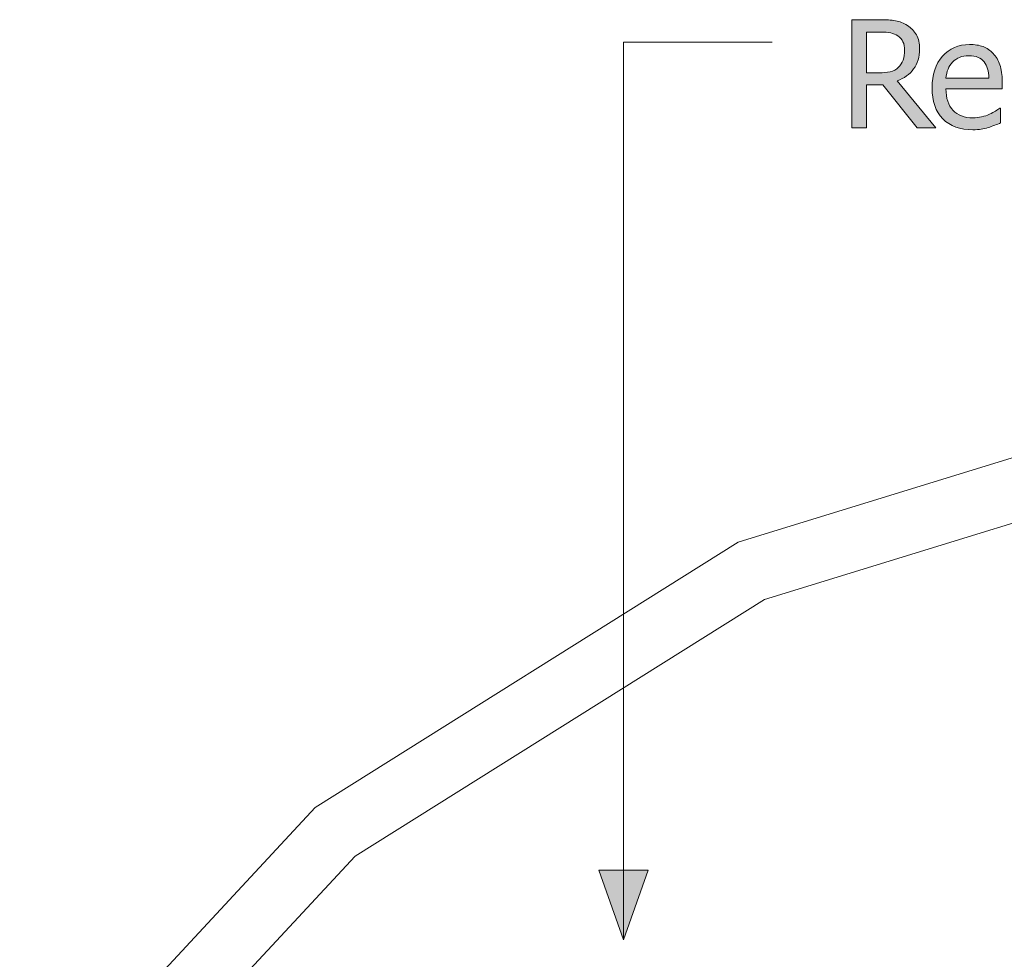
# Model space of a CAD drawing. Units: inches. Extents: x -355 to 1056, y -444 to 584.
# Drawn here: x 654 to 733, y -44 to 32 of the extents above; entities that cross this region are included whole.
import ezdxf

# ---------------------------------------------------------------- set-up
doc = ezdxf.new("R2010")
doc.units = ezdxf.units.IN
doc.header["$MEASUREMENT"] = 0
doc.layers.add('Capa 1', color=7, linetype='Continuous')

# ---------------------------------------------------------------- blocks, each defined once
blk = doc.blocks.new('block 3')
at = {"layer": 'Capa 1', "true_color": 0x505050}
h = blk.add_hatch(color=251, dxfattribs=at)
h.dxf.hatch_style = 2
edge = h.paths.add_edge_path()
edge.add_spline(control_points=[(724.682, 27.055), (725.24, 27.262), (725.682, 27.58), (726.006, 28.01), (726.33, 28.439), (726.492, 28.975), (726.492, 29.615), (726.492, 30.072), (726.403, 30.455), (726.226, 30.764), (726.048, 31.072), (725.807, 31.324), (725.502, 31.52), (725.197, 31.719), (724.876, 31.846), (724.538, 31.9), (724.2, 31.955), (723.781, 31.982), (723.281, 31.982), (723.281, 31.982), (721.031, 31.982), (721.031, 31.982), (721.031, 31.982), (721.031, 23.258), (721.031, 23.258), (721.031, 23.258), (722.191, 23.258), (722.191, 23.258), (722.191, 23.258), (722.191, 26.727), (722.191, 26.727), (722.191, 26.727), (723.516, 26.727), (723.516, 26.727), (723.516, 26.727), (726.281, 23.258), (726.281, 23.258), (726.281, 23.258), (727.787, 23.258), (727.787, 23.258), (727.787, 23.258), (724.682, 27.055), (724.682, 27.055), (724.682, 27.055), (724.682, 27.055), (724.682, 27.055)], knot_values=[0, 0, 0, 0, 1, 1, 1, 2, 2, 2, 3, 3, 3, 4, 4, 4, 5, 5, 5, 6, 6, 6, 7, 7, 7, 8, 8, 8, 9, 9, 9, 10, 10, 10, 11, 11, 11, 12, 12, 12, 13, 13, 13, 14, 14, 14, 15, 15, 15, 15], degree=3, periodic=1)
edge = h.paths.add_edge_path()
edge.add_spline(control_points=[(725.159, 28.73), (725.079, 28.504), (724.955, 28.309), (724.787, 28.145), (724.6, 27.961), (724.373, 27.84), (724.107, 27.781), (723.842, 27.723), (723.543, 27.693), (723.211, 27.693), (723.211, 27.693), (722.191, 27.693), (722.191, 27.693), (722.191, 27.693), (722.191, 30.986), (722.191, 30.986), (722.191, 30.986), (723.34, 30.986), (723.34, 30.986), (723.664, 30.986), (723.936, 30.964), (724.154, 30.919), (724.373, 30.874), (724.564, 30.797), (724.729, 30.688), (724.916, 30.562), (725.055, 30.401), (725.145, 30.204), (725.234, 30.007), (725.279, 29.781), (725.279, 29.527), (725.279, 29.223), (725.239, 28.957), (725.159, 28.73), (725.159, 28.73), (725.159, 28.73), (725.159, 28.73)], knot_values=[0, 0, 0, 0, 1, 1, 1, 2, 2, 2, 3, 3, 3, 4, 4, 4, 5, 5, 5, 6, 6, 6, 7, 7, 7, 8, 8, 8, 9, 9, 9, 10, 10, 10, 11, 11, 11, 12, 12, 12, 12], degree=3, periodic=1)
edge = h.paths.add_edge_path()
edge.add_spline(control_points=[(731.447, 23.152), (731.621, 23.184), (731.816, 23.229), (732.031, 23.287), (732.184, 23.33), (732.355, 23.39), (732.547, 23.466), (732.738, 23.542), (732.898, 23.605), (733.027, 23.656), (733.027, 23.656), (733.027, 24.857), (733.027, 24.857), (733.027, 24.857), (732.963, 24.857), (732.963, 24.857), (732.873, 24.783), (732.76, 24.704), (732.623, 24.62), (732.486, 24.536), (732.318, 24.449), (732.119, 24.359), (731.932, 24.273), (731.721, 24.203), (731.488, 24.148), (731.256, 24.094), (731.02, 24.066), (730.777, 24.066), (730.102, 24.066), (729.572, 24.268), (729.189, 24.67), (728.807, 25.072), (728.615, 25.654), (728.615, 26.416), (728.615, 26.416), (733.15, 26.416), (733.15, 26.416), (733.15, 26.416), (733.15, 27.014), (733.15, 27.014), (733.15, 27.537), (733.088, 27.979), (732.963, 28.341), (732.838, 28.702), (732.658, 29.008), (732.424, 29.258), (732.189, 29.508), (731.916, 29.691), (731.604, 29.809), (731.291, 29.926), (730.932, 29.984), (730.525, 29.984), (729.623, 29.984), (728.893, 29.669), (728.334, 29.038), (727.775, 28.407), (727.496, 27.559), (727.496, 26.492), (727.496, 25.41), (727.783, 24.575), (728.359, 23.987), (728.936, 23.399), (729.746, 23.105), (730.789, 23.105), (731.055, 23.105), (731.273, 23.121), (731.447, 23.152), (731.447, 23.152), (731.447, 23.152), (731.447, 23.152)], knot_values=[0, 0, 0, 0, 1, 1, 1, 2, 2, 2, 3, 3, 3, 4, 4, 4, 5, 5, 5, 6, 6, 6, 7, 7, 7, 8, 8, 8, 9, 9, 9, 10, 10, 10, 11, 11, 11, 12, 12, 12, 13, 13, 13, 14, 14, 14, 15, 15, 15, 16, 16, 16, 17, 17, 17, 18, 18, 18, 19, 19, 19, 20, 20, 20, 21, 21, 21, 22, 22, 22, 23, 23, 23, 23], degree=3, periodic=1)
edge = h.paths.add_edge_path()
edge.add_spline(control_points=[(728.615, 27.26), (728.639, 27.537), (728.693, 27.78), (728.779, 27.989), (728.865, 28.198), (728.99, 28.389), (729.154, 28.561), (729.322, 28.729), (729.508, 28.856), (729.713, 28.944), (729.918, 29.032), (730.168, 29.076), (730.461, 29.076), (730.758, 29.076), (731.006, 29.033), (731.207, 28.947), (731.408, 28.861), (731.574, 28.736), (731.703, 28.572), (731.82, 28.424), (731.91, 28.242), (731.973, 28.027), (732.035, 27.812), (732.07, 27.557), (732.078, 27.26), (732.078, 27.26), (728.615, 27.26), (728.615, 27.26), (728.615, 27.26), (728.615, 27.26), (728.615, 27.26)], knot_values=[0, 0, 0, 0, 1, 1, 1, 2, 2, 2, 3, 3, 3, 4, 4, 4, 5, 5, 5, 6, 6, 6, 7, 7, 7, 8, 8, 8, 9, 9, 9, 10, 10, 10, 10], degree=3, periodic=1)
h = blk.add_hatch(color=251, dxfattribs=at)
h.dxf.hatch_style = 2
h.paths.add_polyline_path([(704.598, -36.607), (702.598, -42.227), (700.598, -36.605)])
at = {"layer": 'Capa 1', "color": 251, "lineweight": 9, "true_color": 0x505050}
for points in [[(702.598, -42.227), (702.598, 30.161)], [(702.598, 30.161), (714.598, 30.161)]]:
    blk.add_lwpolyline(points, dxfattribs=at)
at = {"layer": 'Capa 1', "color": 7, "lineweight": 9, "true_color": 0xffffff}
for points in [[(750.38, 1.694), (711.861, -10.14)], [(751.227, -3.323), (713.978, -14.768)], [(711.861, -10.14), (677.717, -31.54)], [(713.978, -14.768), (680.959, -35.462)], [(677.717, -31.54), (650.275, -61.048)], [(680.959, -35.462), (654.422, -63.997)]]:
    blk.add_lwpolyline(points, dxfattribs=at)
at = {"layer": 'Capa 1', "lineweight": 0}
for points in [[(704.598, -36.607), (702.598, -42.227), (700.598, -36.605), (704.598, -36.607)], [(704.598, -36.607), (704.598, -36.607)]]:
    blk.add_lwpolyline(points, dxfattribs=at)
for points, knots in [([(724.682, 27.055), (725.24, 27.262), (725.682, 27.58), (726.006, 28.01), (726.33, 28.439), (726.492, 28.975), (726.492, 29.615), (726.492, 30.072), (726.403, 30.455), (726.226, 30.764), (726.048, 31.072), (725.807, 31.324), (725.502, 31.52), (725.197, 31.719), (724.876, 31.846), (724.538, 31.9), (724.2, 31.955), (723.781, 31.982), (723.281, 31.982), (723.281, 31.982), (721.031, 31.982), (721.031, 31.982), (721.031, 31.982), (721.031, 23.258), (721.031, 23.258), (721.031, 23.258), (722.191, 23.258), (722.191, 23.258), (722.191, 23.258), (722.191, 26.727), (722.191, 26.727), (722.191, 26.727), (723.516, 26.727), (723.516, 26.727), (723.516, 26.727), (726.281, 23.258), (726.281, 23.258), (726.281, 23.258), (727.787, 23.258), (727.787, 23.258), (727.787, 23.258), (724.682, 27.055), (724.682, 27.055), (724.682, 27.055), (724.682, 27.055), (724.682, 27.055)], [0, 0, 0, 0, 1, 1, 1, 2, 2, 2, 3, 3, 3, 4, 4, 4, 5, 5, 5, 6, 6, 6, 7, 7, 7, 8, 8, 8, 9, 9, 9, 10, 10, 10, 11, 11, 11, 12, 12, 12, 13, 13, 13, 14, 14, 14, 15, 15, 15, 15]), ([(725.159, 28.73), (725.079, 28.504), (724.955, 28.309), (724.787, 28.145), (724.6, 27.961), (724.373, 27.84), (724.107, 27.781), (723.842, 27.723), (723.543, 27.693), (723.211, 27.693), (723.211, 27.693), (722.191, 27.693), (722.191, 27.693), (722.191, 27.693), (722.191, 30.986), (722.191, 30.986), (722.191, 30.986), (723.34, 30.986), (723.34, 30.986), (723.664, 30.986), (723.936, 30.964), (724.154, 30.919), (724.373, 30.874), (724.564, 30.797), (724.729, 30.688), (724.916, 30.562), (725.055, 30.401), (725.145, 30.204), (725.234, 30.007), (725.279, 29.781), (725.279, 29.527), (725.279, 29.223), (725.239, 28.957), (725.159, 28.73), (725.159, 28.73), (725.159, 28.73), (725.159, 28.73)], [0, 0, 0, 0, 1, 1, 1, 2, 2, 2, 3, 3, 3, 4, 4, 4, 5, 5, 5, 6, 6, 6, 7, 7, 7, 8, 8, 8, 9, 9, 9, 10, 10, 10, 11, 11, 11, 12, 12, 12, 12]), ([(731.447, 23.152), (731.621, 23.184), (731.816, 23.229), (732.031, 23.287), (732.184, 23.33), (732.355, 23.39), (732.547, 23.466), (732.738, 23.542), (732.898, 23.605), (733.027, 23.656), (733.027, 23.656), (733.027, 24.857), (733.027, 24.857), (733.027, 24.857), (732.963, 24.857), (732.963, 24.857), (732.873, 24.783), (732.76, 24.704), (732.623, 24.62), (732.486, 24.536), (732.318, 24.449), (732.119, 24.359), (731.932, 24.273), (731.721, 24.203), (731.488, 24.148), (731.256, 24.094), (731.02, 24.066), (730.777, 24.066), (730.102, 24.066), (729.572, 24.268), (729.189, 24.67), (728.807, 25.072), (728.615, 25.654), (728.615, 26.416), (728.615, 26.416), (733.15, 26.416), (733.15, 26.416), (733.15, 26.416), (733.15, 27.014), (733.15, 27.014), (733.15, 27.537), (733.088, 27.979), (732.963, 28.341), (732.838, 28.702), (732.658, 29.008), (732.424, 29.258), (732.189, 29.508), (731.916, 29.691), (731.604, 29.809), (731.291, 29.926), (730.932, 29.984), (730.525, 29.984), (729.623, 29.984), (728.893, 29.669), (728.334, 29.038), (727.775, 28.407), (727.496, 27.559), (727.496, 26.492), (727.496, 25.41), (727.783, 24.575), (728.359, 23.987), (728.936, 23.399), (729.746, 23.105), (730.789, 23.105), (731.055, 23.105), (731.273, 23.121), (731.447, 23.152), (731.447, 23.152), (731.447, 23.152), (731.447, 23.152)], [0, 0, 0, 0, 1, 1, 1, 2, 2, 2, 3, 3, 3, 4, 4, 4, 5, 5, 5, 6, 6, 6, 7, 7, 7, 8, 8, 8, 9, 9, 9, 10, 10, 10, 11, 11, 11, 12, 12, 12, 13, 13, 13, 14, 14, 14, 15, 15, 15, 16, 16, 16, 17, 17, 17, 18, 18, 18, 19, 19, 19, 20, 20, 20, 21, 21, 21, 22, 22, 22, 23, 23, 23, 23]), ([(728.615, 27.26), (728.639, 27.537), (728.693, 27.78), (728.779, 27.989), (728.865, 28.198), (728.99, 28.389), (729.154, 28.561), (729.322, 28.729), (729.508, 28.856), (729.713, 28.944), (729.918, 29.032), (730.168, 29.076), (730.461, 29.076), (730.758, 29.076), (731.006, 29.033), (731.207, 28.947), (731.408, 28.861), (731.574, 28.736), (731.703, 28.572), (731.82, 28.424), (731.91, 28.242), (731.973, 28.027), (732.035, 27.812), (732.07, 27.557), (732.078, 27.26), (732.078, 27.26), (728.615, 27.26), (728.615, 27.26), (728.615, 27.26), (728.615, 27.26), (728.615, 27.26)], [0, 0, 0, 0, 1, 1, 1, 2, 2, 2, 3, 3, 3, 4, 4, 4, 5, 5, 5, 6, 6, 6, 7, 7, 7, 8, 8, 8, 9, 9, 9, 10, 10, 10, 10])]:
    blk.add_open_spline(points, degree=3, knots=knots, dxfattribs=at)

msp = doc.modelspace()

# ---------------------------------------------------------------- block references
at = {"layer": 'Capa 1'}
msp.add_blockref('block 3', (0, 0), dxfattribs=at)

doc.saveas('drawing.dxf')
